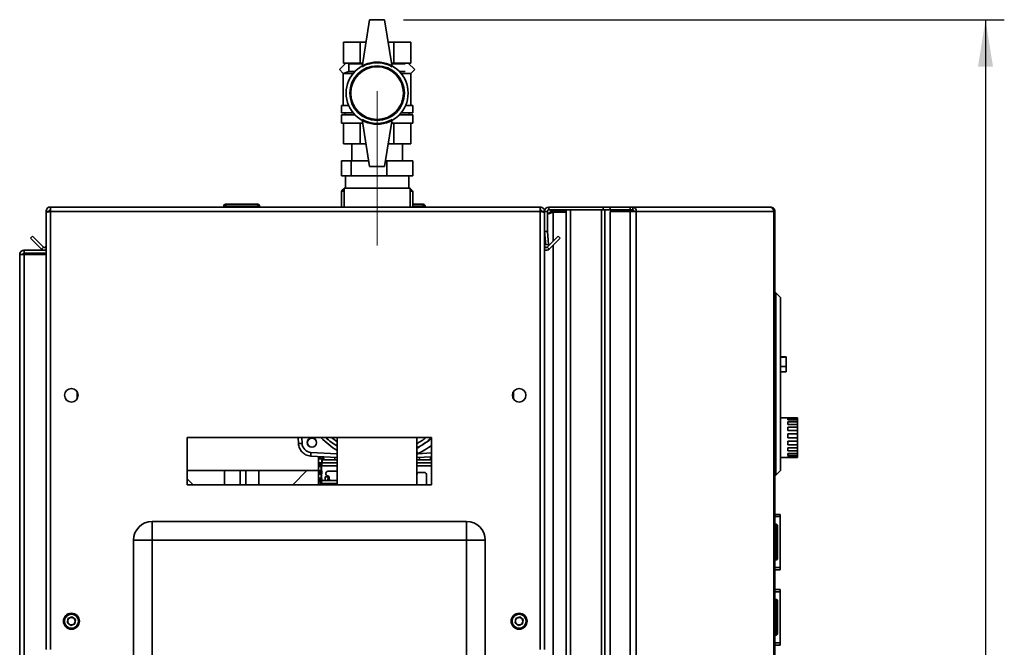
# Paper-space layout 'Blatt1' of a CAD drawing. Units: millimetres. Extents: x 0 to 4200, y 0 to 2970.
# Drawn here: x 2020 to 2543, y 2135 to 2468 of the extents above; entities that cross this region are included whole.
import ezdxf

# ---------------------------------------------------------------- set-up
doc = ezdxf.new("R2010")
doc.units = ezdxf.units.MM
doc.linetypes.add('CENTERX2', pattern=[20.32, 12.7, -2.54, 2.54, -2.54])
doc.layers.add('1', color=7, linetype='Continuous')
doc.styles.add('SLDTEXTSTYLE1', font='TXT', dxfattribs={"width": 0.605})
doc.dimstyles.new('SLDDIMSTYLE1', dxfattribs={"dimtxt": 35, "dimasz": 25, "dimexe": 0, "dimexo": 0.0625, "dimgap": 8.75, "dimtad": 1, "dimdec": 0, "dimrnd": 1e-09, "dimzin": 12, "dimdsep": 46, "dimtxsty": 'SLDTEXTSTYLE1', "dimsah": 1, "dimcen": 0.09, "dimadec": 0, "dimazin": 3, "dimtfac": 1, "dimtdec": 0, "dimtofl": 0, "dimtmove": 0, "dimatfit": 3, "dimfxl": 1, "dimfrac": 2, "dimtolj": 1, "dimtzin": 12, "dimarcsym": 0})

# ---------------------------------------------------------------- blocks, each defined once
blk = doc.blocks.new('_D_1')
at = {"layer": '1', "ltscale": 10}
for p, q in [((2223.96, 2468.26), (2543.37, 2468.26)), ((2533.37, 2468.26), (2533.37, 1553.76)), ((2233.18, 1553.76), (2543.37, 1553.76))]:
    blk.add_line(p, q, dxfattribs=at)
for points in [[(2533.37, 2468.26), (2529.37, 2443.26), (2537.37, 2443.26)], [(2533.37, 1553.76), (2537.37, 1578.76), (2529.37, 1578.76)]]:
    blk.add_solid(points, dxfattribs=at)
at = {"layer": '1', "ltscale": 10, "insert": (2488.25, 1970.91), "char_height": 35, "attachment_point": 1, "rotation": 90, "style": 'SLDTEXTSTYLE1'}
blk.add_mtext('915', dxfattribs=at)

psp = doc.layouts.new('Blatt1')

# ---------------------------------------------------------------- linework, layer by layer
at = {"color": 7, "linetype": 'Continuous', "lineweight": 35, "ltscale": 10}
for p, q in [((2205.96, 2468.26), (2201.96, 2443.26)), ((2213.96, 2468.26), (2205.96, 2468.26)), ((2213.96, 2468.26), (2217.96, 2443.26)), ((2192.06, 2456.26), (2192.06, 2445.26)), ((2192.06, 2456.26), (2201.01, 2456.26)), ((2201.01, 2445.26), (2201.01, 2456.26)), ((2201.01, 2456.26), (2204.04, 2456.26)), ((2215.88, 2456.26), (2218.91, 2456.26)), ((2218.91, 2456.26), (2218.91, 2445.26)), ((2218.91, 2456.26), (2227.86, 2456.26)), ((2227.86, 2456.26), (2227.86, 2445.26)), ((2189.93, 2441.8), (2193.39, 2445.26)), ((2192.06, 2445.26), (2194.55, 2445.26)), ((2193.96, 2445.26), (2194.96, 2444.76)), ((2194.55, 2445.26), (2198.52, 2445.26)), ((2194.96, 2444.76), (2194.96, 2440.76)), ((2202.2, 2444.76), (2194.96, 2444.76)), ((2198.52, 2445.26), (2201.01, 2445.26)), ((2201.01, 2445.26), (2202.28, 2445.26)), ((2217.64, 2445.26), (2218.91, 2445.26)), ((2224.89, 2444.76), (2217.72, 2444.76)), ((2218.91, 2445.26), (2221.4, 2445.26)), ((2221.4, 2445.26), (2225.37, 2445.26)), ((2225.37, 2445.26), (2227.86, 2445.26)), ((2230, 2441.8), (2226.53, 2445.26)), ((2191.96, 2439.76), (2189.93, 2441.8)), ((2194.96, 2440.76), (2191.96, 2439.76)), ((2191.96, 2439.76), (2191.96, 2422.76)), ((2197.23, 2439.76), (2191.96, 2439.76)), ((2198.13, 2440.76), (2194.96, 2440.76)), ((2224.89, 2440.76), (2221.79, 2440.76)), ((2227.9, 2439.76), (2222.69, 2439.76)), ((2227.9, 2439.7), (2230, 2441.8)), ((2227.96, 2422.76), (2227.96, 2439.76)), ((2190.96, 2422.76), (2190.96, 2418.76)), ((2190.96, 2422.76), (2194.8, 2422.76)), ((2190.96, 2418.76), (2197.23, 2418.76)), ((2192.96, 2418.76), (2192.96, 2417.76)), ((2222.69, 2418.76), (2228.96, 2418.76)), ((2225.13, 2422.76), (2228.96, 2422.76)), ((2226.96, 2417.76), (2226.96, 2418.76)), ((2228.96, 2418.76), (2228.96, 2422.76)), ((2190.96, 2417.76), (2190.96, 2413.26)), ((2190.96, 2417.76), (2198.13, 2417.76)), ((2190.96, 2413.26), (2202.28, 2413.26)), ((2192.06, 2413.26), (2192.06, 2402.26)), ((2201.01, 2402.26), (2201.01, 2413.26)), ((2201.96, 2415.26), (2205.96, 2390.26)), ((2217.96, 2415.26), (2213.96, 2390.26)), ((2217.64, 2413.26), (2228.96, 2413.26)), ((2218.91, 2413.26), (2218.91, 2402.26)), ((2221.79, 2417.76), (2228.96, 2417.76)), ((2227.86, 2413.26), (2227.86, 2402.26)), ((2228.96, 2413.26), (2228.96, 2417.76)), ((2192.06, 2402.26), (2201.01, 2402.26)), ((2196.51, 2402.26), (2196.51, 2393.26)), ((2201.01, 2402.26), (2204.04, 2402.26)), ((2215.88, 2402.26), (2218.91, 2402.26)), ((2218.91, 2402.26), (2227.86, 2402.26)), ((2223.41, 2393.26), (2223.41, 2402.26)), ((2190.96, 2385.26), (2190.96, 2393.26)), ((2190.96, 2393.26), (2196.19, 2393.26)), ((2196.19, 2385.26), (2196.19, 2393.26)), ((2196.19, 2393.26), (2205.48, 2393.26)), ((2214.44, 2393.26), (2215.2, 2393.26)), ((2215.2, 2385.26), (2215.2, 2393.26)), ((2215.2, 2393.26), (2228.96, 2393.26)), ((2228.96, 2385.26), (2228.96, 2393.26)), ((2213.96, 2390.26), (2205.96, 2390.26)), ((2196.19, 2385.26), (2190.96, 2385.26)), ((2193.11, 2385.26), (2193.11, 2378.76)), ((2215.2, 2385.26), (2196.19, 2385.26)), ((2228.96, 2385.26), (2215.2, 2385.26)), ((2226.81, 2378.76), (2226.81, 2385.26)), ((2191.96, 2378.26), (2190.96, 2377.26)), ((2190.96, 2377.26), (2190.96, 2368.76)), ((2192.41, 2377.26), (2190.96, 2377.26)), ((2191.96, 2378.26), (2192.41, 2378.26)), ((2192.41, 2378.76), (2192.41, 2368.76)), ((2227.51, 2378.76), (2192.41, 2378.76)), ((2227.51, 2368.76), (2227.51, 2378.76)), ((2227.51, 2378.26), (2227.96, 2378.26)), ((2228.96, 2377.26), (2227.51, 2377.26)), ((2228.96, 2377.26), (2227.96, 2378.26)), ((2228.96, 2368.76), (2228.96, 2377.26)), ((2033.96, 2366.46), (2035.46, 2366.46)), ((2033.96, 2366.46), (2033.96, 2365.75)), ((2035.46, 2366.46), (2035.46, 2366.3)), ((2036.26, 2368.76), (2036.26, 2366.46)), ((2036.26, 2368.76), (2296.66, 2368.76)), ((2036.26, 2366.46), (2036.26, 2133.76)), ((2036.26, 2366.46), (2296.66, 2366.46)), ((2128.41, 2369.26), (2128.41, 2368.76)), ((2128.51, 2369.26), (2128.51, 2368.76)), ((2129.51, 2369.26), (2128.51, 2369.26)), ((2129.41, 2370.26), (2129.51, 2370.26)), ((2129.51, 2370.26), (2146.51, 2370.26)), ((2129.51, 2369.26), (2129.51, 2370.26)), ((2129.51, 2369.26), (2129.51, 2368.76)), ((2146.51, 2369.26), (2129.51, 2369.26)), ((2146.51, 2370.26), (2146.51, 2369.26)), ((2146.51, 2369.26), (2146.51, 2368.76)), ((2147.51, 2369.26), (2146.51, 2369.26)), ((2147.51, 2369.26), (2147.51, 2368.76)), ((2228.96, 2370.26), (2234.51, 2370.26)), ((2234.51, 2370.26), (2234.51, 2369.26)), ((2234.51, 2369.26), (2234.51, 2368.76)), ((2235.51, 2369.26), (2234.51, 2369.26)), ((2235.51, 2369.26), (2235.51, 2368.76)), ((2296.66, 2366.46), (2296.66, 2368.76)), ((2296.66, 2133.76), (2296.66, 2366.46)), ((2298.96, 2366.46), (2297.46, 2366.46)), ((2297.46, 2366.3), (2297.46, 2366.46)), ((2298.96, 2355.76), (2298.96, 2366.46)), ((2300.46, 2366.46), (2298.96, 2366.46)), ((2300.46, 2355.76), (2300.46, 2366.46)), ((2301.26, 2367.26), (2301.26, 2368.76)), ((2301.26, 2368.76), (2330.2, 2368.76)), ((2301.26, 2367.26), (2330.2, 2367.26)), ((2303.46, 2366.76), (2303.46, 2367.26)), ((2310.46, 2366.76), (2303.46, 2366.76)), ((2310.46, 2366.05), (2303.46, 2366.05)), ((2310.46, 1570.26), (2310.46, 2367.26)), ((2312.76, 1570.26), (2312.76, 2367.26)), ((2312.76, 2367.26), (2329.17, 2367.26)), ((2329.17, 1570.26), (2329.17, 2367.26)), ((2330.2, 2367.26), (2330.2, 2368.76)), ((2330.2, 2368.76), (2333.9, 2368.76)), ((2330.2, 2367.26), (2330.67, 2367.26)), ((2330.67, 2367.26), (2330.93, 2367.26)), ((2330.93, 1570.26), (2330.93, 2367.26)), ((2330.93, 2367.26), (2333.9, 2367.26)), ((2333.9, 2368.76), (2333.9, 2367.26)), ((2333.9, 2368.76), (2344.4, 2368.76)), ((2333.9, 2367.26), (2344.4, 2367.26)), ((2333.9, 2366.46), (2333.9, 1573.06)), ((2344.4, 2366.46), (2333.9, 2366.46)), ((2344.4, 2367.26), (2344.4, 2368.76)), ((2344.4, 2368.76), (2345.88, 2368.76)), ((2344.4, 2367.26), (2345.88, 2367.26)), ((2344.4, 2366.46), (2344.4, 1573.06)), ((2344.4, 2366.46), (2347.64, 2366.46)), ((2345.88, 2368.76), (2345.88, 2367.26)), ((2345.88, 2368.76), (2418.73, 2368.76)), ((2347.64, 2366.46), (2347.64, 1573.06)), ((2420.83, 2366.46), (2347.64, 2366.46)), ((2419.07, 2368.76), (2418.73, 2368.76)), ((2420.83, 1573.06), (2420.83, 2366.46)), ((2421.37, 2366.46), (2420.83, 2366.46)), ((2421.37, 2366.46), (2421.37, 1573.06)), ((2033.96, 2365.75), (2033.96, 2133.76)), ((2298.96, 2355.76), (2300.46, 2355.76)), ((2298.96, 2133.76), (2298.96, 2355.76)), ((2300.47, 2355.69), (2298.97, 2355.56)), ((2298.97, 2355.56), (2299.57, 2348.69)), ((2300.47, 2355.69), (2301.07, 2348.82)), ((2025.74, 2352.23), (2026.8, 2353.29)), ((2031.54, 2346.44), (2025.74, 2352.23)), ((2032.6, 2347.5), (2026.8, 2353.29)), ((2306.13, 2353.29), (2300.33, 2347.5)), ((2307.19, 2352.23), (2301.39, 2346.44)), ((2307.19, 2352.23), (2306.13, 2353.29)), ((2022.26, 2344.26), (2022.26, 2345.76)), ((2022.26, 2345.76), (2033.96, 2345.76)), ((2032.6, 2347.5), (2031.54, 2346.44)), ((2299.57, 2348.69), (2301.07, 2348.82)), ((2300.33, 2347.5), (2301.39, 2346.44)), ((2019.96, 2343.46), (2022.26, 2343.46)), ((2019.96, 1612.26), (2019.96, 2343.46)), ((2022.26, 2344.26), (2033.96, 2344.26)), ((2022.26, 1612.26), (2022.26, 2343.46)), ((2033.96, 2343.46), (2022.26, 2343.46)), ((2421.87, 2323.26), (2421.37, 2323.26)), ((2421.87, 2226.26), (2421.87, 2323.26)), ((2424.37, 2320.76), (2421.87, 2323.26)), ((2424.37, 2320.76), (2424.37, 2228.76)), ((2427.37, 2289.26), (2424.37, 2289.26)), ((2427.37, 2289.06), (2424.37, 2289.06)), ((2427.37, 2289.26), (2427.37, 2289.06)), ((2427.37, 2289.06), (2427.37, 2284.06)), ((2427.37, 2284.06), (2424.37, 2284.06)), ((2427.37, 2284.06), (2427.37, 2281.26)), ((2424.37, 2281.26), (2427.37, 2281.26)), ((2050.46, 2270.75), (2050.46, 2266.77)), ((2282.46, 2266.77), (2282.46, 2270.75)), ((2428.37, 2256.76), (2424.37, 2256.76)), ((2428.37, 2256.76), (2428.37, 2256.71)), ((2428.37, 2256.71), (2433.37, 2256.71)), ((2428.37, 2256.37), (2433.37, 2256.37)), ((2428.37, 2256.37), (2428.37, 2255.65)), ((2433.37, 2256.71), (2433.37, 2256.37)), ((2433.37, 2255.65), (2433.37, 2256.37)), ((2428.37, 2255.65), (2433.37, 2255.65)), ((2428.37, 2254.66), (2433.37, 2254.66)), ((2428.37, 2254.66), (2428.37, 2253.31)), ((2428.37, 2253.31), (2433.37, 2253.31)), ((2428.37, 2251.81), (2433.37, 2251.81)), ((2428.37, 2251.81), (2428.37, 2250.03)), ((2433.37, 2255.65), (2433.37, 2254.66)), ((2433.37, 2253.31), (2433.37, 2254.66)), ((2433.37, 2253.31), (2433.37, 2251.81)), ((2433.37, 2250.03), (2433.37, 2251.81)), ((2238.96, 2246.26), (2108.96, 2246.26)), ((2108.96, 2246.26), (2108.96, 2221.26)), ((2168.15, 2243.07), (2167.98, 2246.26)), ((2188.76, 2246.26), (2188.76, 2221.26)), ((2231.16, 2221.26), (2231.16, 2246.26)), ((2238.96, 2221.26), (2238.96, 2246.26)), ((2428.37, 2250.03), (2433.37, 2250.03)), ((2428.37, 2248.22), (2433.37, 2248.22)), ((2428.37, 2248.22), (2428.37, 2246.23)), ((2428.37, 2246.23), (2433.37, 2246.23)), ((2433.37, 2250.03), (2433.37, 2248.22)), ((2433.37, 2246.23), (2433.37, 2248.22)), ((2433.37, 2246.23), (2433.37, 2244.36)), ((2428.37, 2244.36), (2433.37, 2244.36)), ((2428.37, 2244.36), (2428.37, 2242.44)), ((2428.37, 2242.44), (2433.37, 2242.44)), ((2428.37, 2240.76), (2433.37, 2240.76)), ((2428.37, 2240.76), (2428.37, 2239.17)), ((2433.37, 2242.44), (2433.37, 2244.36)), ((2433.37, 2242.44), (2433.37, 2240.76)), ((2433.37, 2239.17), (2433.37, 2240.76)), ((2188.76, 2235.71), (2174.77, 2236.45)), ((2178.76, 2236.24), (2178.76, 2221.26)), ((2178.79, 2236.24), (2178.79, 2221.26)), ((2179.36, 2235.97), (2179.36, 2236.21)), ((2179.36, 2235.85), (2179.36, 2235.97)), ((2179.36, 2235.97), (2179.63, 2235.97)), ((2179.36, 2235.85), (2179.63, 2235.85)), ((2180.6, 2234.77), (2179.4, 2234.97)), ((2179.63, 2235.97), (2179.63, 2235.85)), ((2179.65, 2235.4), (2180.86, 2235.2)), ((2180.8, 2234.97), (2180.8, 2234.38)), ((2180.86, 2235.2), (2180.86, 2236.13)), ((2181.51, 2236.09), (2181.51, 2235.38)), ((2181.51, 2235.38), (2181.52, 2235.39)), ((2181.52, 2236.09), (2181.52, 2235.39)), ((2187.51, 2235.39), (2187.51, 2235.78)), ((2187.51, 2235.38), (2187.51, 2235.78)), ((2187.51, 2235.39), (2187.51, 2235.38)), ((2238.96, 2236.12), (2231.16, 2235.71)), ((2232.41, 2235.78), (2232.41, 2235.38)), ((2232.41, 2235.38), (2232.42, 2235.39)), ((2232.42, 2235.78), (2232.42, 2235.39)), ((2238.41, 2235.39), (2238.41, 2236.09)), ((2238.41, 2235.38), (2238.41, 2236.09)), ((2238.41, 2235.39), (2238.41, 2235.38)), ((2424.37, 2235.76), (2433.37, 2235.76)), ((2428.37, 2239.17), (2433.37, 2239.17)), ((2428.37, 2237.9), (2433.37, 2237.9)), ((2428.37, 2237.9), (2428.37, 2236.85)), ((2428.37, 2236.85), (2433.37, 2236.85)), ((2428.37, 2236.17), (2433.37, 2236.17)), ((2428.37, 2236.17), (2428.37, 2235.8)), ((2428.37, 2235.8), (2433.37, 2235.8)), ((2433.37, 2239.17), (2433.37, 2237.9)), ((2433.37, 2236.85), (2433.37, 2237.9)), ((2433.37, 2236.85), (2433.37, 2236.17)), ((2433.37, 2235.8), (2433.37, 2236.17)), ((2433.37, 2235.8), (2433.37, 2235.76)), ((2179.36, 2231.8), (2179.36, 2231.92)), ((2179.36, 2231.92), (2179.63, 2231.92)), ((2179.36, 2231.8), (2179.63, 2231.8)), ((2179.4, 2232.8), (2180.33, 2232.96)), ((2180.26, 2230.78), (2179.4, 2230.92)), ((2179.63, 2231.92), (2179.63, 2231.8)), ((2180.55, 2232.52), (2179.65, 2232.37)), ((2179.65, 2231.35), (2180.52, 2231.21)), ((2180.26, 2228.89), (2180.26, 2230.78)), ((2180.36, 2232.95), (2180.33, 2232.96)), ((2180.35, 2233.02), (2180.54, 2233.08)), ((2180.58, 2232.96), (2180.36, 2232.95)), ((2180.46, 2230.98), (2180.46, 2228.7)), ((2180.49, 2232.83), (2180.64, 2232.91)), ((2180.52, 2232.74), (2180.49, 2232.83)), ((2180.55, 2232.82), (2180.52, 2232.74)), ((2180.52, 2231.32), (2180.52, 2231.21)), ((2180.74, 2232.88), (2180.55, 2232.82)), ((2180.6, 2234.38), (2180.6, 2234.77)), ((2180.8, 2234.38), (2180.6, 2234.38)), ((2180.8, 2234.38), (2182.51, 2234.38)), ((2182.52, 2234.39), (2182.51, 2234.38)), ((2182.51, 2234.38), (2186.51, 2234.38)), ((2182.52, 2234.39), (2186.51, 2234.39)), ((2186.51, 2234.38), (2186.51, 2234.39)), ((2233.42, 2234.39), (2233.41, 2234.38)), ((2233.41, 2234.38), (2237.41, 2234.38)), ((2233.42, 2234.39), (2237.41, 2234.39)), ((2237.41, 2234.38), (2237.41, 2234.39)), ((2108.96, 2228.76), (2178.76, 2228.76)), ((2128.81, 2228.76), (2128.81, 2221.26)), ((2137.16, 2228.76), (2137.16, 2221.26)), ((2140.16, 2221.26), (2140.16, 2228.76)), ((2147.12, 2221.26), (2147.12, 2228.76)), ((2172.66, 2228.76), (2165.16, 2221.26)), ((2179.36, 2227.75), (2179.36, 2227.87)), ((2179.36, 2227.87), (2179.63, 2227.87)), ((2179.36, 2227.75), (2179.63, 2227.75)), ((2179.4, 2228.75), (2180.26, 2228.89)), ((2180.26, 2226.73), (2179.4, 2226.87)), ((2179.4, 2224.7), (2180.26, 2224.84)), ((2179.63, 2227.87), (2179.63, 2227.75)), ((2180.52, 2228.46), (2179.65, 2228.32)), ((2179.65, 2227.3), (2180.52, 2227.16)), ((2180.26, 2224.84), (2180.26, 2226.73)), ((2180.46, 2226.93), (2180.46, 2224.65)), ((2180.52, 2228.46), (2180.52, 2227.16)), ((2182.27, 2223.5), (2182.27, 2225.51)), ((2182.27, 2225.51), (2183.9, 2225.46)), ((2182.78, 2227.4), (2182.77, 2227.41)), ((2182.77, 2227.41), (2182.77, 2226.91)), ((2182.77, 2226.91), (2182.78, 2226.92)), ((2182.78, 2227.4), (2182.78, 2226.92)), ((2183.77, 2228.41), (2183.78, 2228.4)), ((2188.76, 2228.41), (2183.77, 2228.41)), ((2183.78, 2225.92), (2183.77, 2225.91)), ((2183.77, 2225.91), (2183.78, 2225.92)), ((2183.77, 2225.91), (2183.77, 2225.91)), ((2188.76, 2228.4), (2183.78, 2228.4)), ((2183.78, 2225.92), (2183.78, 2225.92)), ((2183.9, 2225.46), (2183.84, 2223.46)), ((2184.53, 2225.17), (2184.52, 2225.16)), ((2184.52, 2225.16), (2184.52, 2224.41)), ((2184.53, 2225.17), (2184.53, 2224.42)), ((2232.15, 2227.75), (2232.16, 2227.74)), ((2235.15, 2227.75), (2232.15, 2227.75)), ((2235.14, 2227.74), (2232.16, 2227.74)), ((2235.14, 2227.74), (2235.15, 2227.75)), ((2236.15, 2226.75), (2236.14, 2226.74)), ((2236.14, 2221.26), (2236.14, 2226.74)), ((2236.15, 2221.26), (2236.15, 2226.75)), ((2421.87, 2226.26), (2421.37, 2226.26)), ((2424.37, 2228.76), (2421.87, 2226.26)), ((2112.16, 2221.26), (2108.96, 2224.46)), ((2108.96, 2221.26), (2238.96, 2221.26)), ((2179.36, 2223.7), (2179.36, 2223.82)), ((2179.36, 2223.82), (2179.63, 2223.82)), ((2179.36, 2223.7), (2179.63, 2223.7)), ((2180.25, 2222.68), (2179.4, 2222.82)), ((2179.63, 2223.82), (2179.63, 2223.7)), ((2180.52, 2224.41), (2179.65, 2224.27)), ((2179.65, 2223.25), (2180.52, 2223.11)), ((2179.72, 2221.26), (2179.72, 2221.27)), ((2179.92, 2221.27), (2179.72, 2221.27)), ((2179.76, 2221.97), (2180.19, 2222.11)), ((2180.39, 2221.91), (2179.96, 2221.77)), ((2180.52, 2224.41), (2180.52, 2223.41)), ((2183.84, 2223.46), (2182.27, 2223.5)), ((2184.52, 2224.41), (2184.53, 2224.42)), ((2185.53, 2223.42), (2185.52, 2223.41)), ((2185.52, 2223.41), (2188.76, 2223.41)), ((2185.53, 2223.42), (2188.76, 2223.42)), ((2421.37, 2205.51), (2424.17, 2205.51)), ((2421.37, 2204.33), (2424.17, 2204.33)), ((2424.17, 2205.51), (2424.17, 2204.33)), ((2424.17, 2204.33), (2424.17, 2177.19)), ((2090.46, 2191.76), (2090.46, 2201.76)), ((2090.46, 2201.76), (2257.46, 2201.76)), ((2257.46, 2191.76), (2257.46, 2201.76)), ((2421.87, 2200.31), (2421.37, 2200.31)), ((2421.87, 2199.31), (2421.37, 2199.31)), ((2421.87, 2199.31), (2421.87, 2200.31)), ((2422.87, 2199.31), (2421.87, 2199.31)), ((2421.87, 2182.31), (2421.87, 2199.31)), ((2422.87, 2199.31), (2422.87, 2182.31)), ((2424.18, 2198.01), (2424.17, 2198.01)), ((2424.18, 2198.01), (2424.18, 2192.59)), ((2080.46, 1612.76), (2080.46, 2191.76)), ((2090.46, 2191.76), (2080.46, 2191.76)), ((2257.46, 2191.76), (2090.46, 2191.76)), ((2090.46, 2191.76), (2090.46, 1612.76)), ((2257.46, 1612.76), (2257.46, 2191.76)), ((2257.46, 2191.76), (2267.46, 2191.76)), ((2267.46, 2191.76), (2267.46, 1612.76)), ((2424.18, 2183.51), (2424.17, 2183.51)), ((2424.18, 2185.92), (2424.18, 2183.51)), ((2421.87, 2182.31), (2421.37, 2182.31)), ((2421.87, 2181.31), (2421.37, 2181.31)), ((2421.87, 2182.31), (2422.87, 2182.31)), ((2421.87, 2181.31), (2421.87, 2182.31)), ((2421.37, 2177.19), (2424.17, 2177.19)), ((2421.37, 2176.01), (2424.17, 2176.01)), ((2424.17, 2177.19), (2424.17, 2176.01)), ((2421.37, 2165.51), (2424.17, 2165.51)), ((2421.37, 2164.33), (2424.17, 2164.33)), ((2424.17, 2165.51), (2424.17, 2164.33)), ((2424.17, 2164.33), (2424.17, 2137.19)), ((2421.87, 2160.31), (2421.37, 2160.31)), ((2421.87, 2159.31), (2421.37, 2159.31)), ((2421.87, 2159.31), (2421.87, 2160.31)), ((2422.87, 2159.31), (2421.87, 2159.31)), ((2421.87, 2142.31), (2421.87, 2159.31)), ((2422.87, 2159.31), (2422.87, 2142.31)), ((2424.18, 2158.01), (2424.17, 2158.01)), ((2424.18, 2158.01), (2424.18, 2152.59)), ((2045.32, 2147.88), (2045.62, 2150.18)), ((2045.32, 2147.88), (2047.16, 2146.46)), ((2047.77, 2151.06), (2045.62, 2150.18)), ((2047.16, 2146.46), (2049.3, 2147.35)), ((2047.77, 2151.06), (2049.61, 2149.65)), ((2049.61, 2149.65), (2049.3, 2147.35)), ((2283.32, 2147.88), (2283.62, 2150.18)), ((2283.32, 2147.88), (2285.16, 2146.46)), ((2285.77, 2151.06), (2283.62, 2150.18)), ((2285.16, 2146.46), (2287.3, 2147.35)), ((2285.77, 2151.06), (2287.61, 2149.65)), ((2287.61, 2149.65), (2287.3, 2147.35)), ((2421.87, 2142.31), (2421.37, 2142.31)), ((2421.87, 2141.31), (2421.37, 2141.31)), ((2421.87, 2142.31), (2422.87, 2142.31)), ((2421.87, 2141.31), (2421.87, 2142.31)), ((2424.18, 2143.51), (2424.17, 2143.51)), ((2424.18, 2145.92), (2424.18, 2143.51)), ((2421.37, 2137.19), (2424.17, 2137.19)), ((2421.37, 2136.01), (2424.17, 2136.01)), ((2424.17, 2137.19), (2424.17, 2136.01))]:
    psp.add_line(p, q, dxfattribs=at)
at = {"color": 1, "linetype": 'Continuous', "lineweight": 35, "ltscale": 10}
for p, q in [((2128.51, 2369.26), (2128.41, 2369.26)), ((2129.41, 2370.26), (2129.41, 2370.26)), ((2234.51, 2369.26), (2228.96, 2369.26)), ((2303.46, 2366.05), (2303.46, 2350.63)), ((2303.46, 2348.51), (2303.46, 1589.01)), ((2169.88, 2246.26), (2170.04, 2243.18)), ((2174.77, 2238.44), (2188.76, 2237.71)), ((2231.61, 2237.73), (2231.16, 2237.64)), ((2231.61, 2237.73), (2238.96, 2238.12)), ((2188.76, 2231.32), (2180.52, 2231.32)), ((2180.63, 2232.82), (2188.76, 2232.82)), ((2188.76, 2232.88), (2180.74, 2232.88)), ((2186.51, 2234.38), (2188.76, 2234.38)), ((2231.16, 2234.38), (2233.41, 2234.38)), ((2238.96, 2232.88), (2231.16, 2232.88)), ((2231.16, 2232.82), (2238.96, 2232.82)), ((2238.96, 2231.32), (2231.16, 2231.32)), ((2237.41, 2234.38), (2238.96, 2234.38)), ((2188.76, 2221.27), (2179.92, 2221.27)), ((2179.92, 2221.27), (2179.92, 2221.26)), ((2179.96, 2221.77), (2188.76, 2221.77)), ((2188.76, 2221.91), (2180.39, 2221.91)), ((2180.52, 2223.41), (2188.76, 2223.41))]:
    psp.add_line(p, q, dxfattribs=at)
at = {"color": 1, "linetype": 'Continuous', "lineweight": 35, "ltscale": 10, "flags": 128}
for points in [[(2188.76, 2244.11), (2188.54, 2244.26), (2185.73, 2246.26)], [(2232.42, 2241.38), (2231.55, 2240.86), (2231.16, 2240.64)], [(2236.09, 2243.88), (2234.87, 2242.98), (2234.01, 2242.39)], [(2231.16, 2238.68), (2231.36, 2238.25), (2231.61, 2237.73)]]:
    psp.add_lwpolyline(points, dxfattribs=at)
at = {"color": 7, "linetype": 'Continuous', "lineweight": 35, "ltscale": 100}
for centre, radius in [((2209.96, 2429.26), 16.5), ((2209.96, 2429.26), 14.5), ((2209.96, 2429.26), 14), ((2047.46, 2268.76), 3.6), ((2285.46, 2268.76), 3.6), ((2175.31, 2243.61), 2.5), ((2175.31, 2243.61), 2.45), ((2047.46, 2148.76), 4.25), ((2047.46, 2148.76), 3.75), ((2285.46, 2148.76), 4.25), ((2285.46, 2148.76), 3.75)]:
    psp.add_circle(centre, radius, dxfattribs=at)
for centre, radius, start, end in [((2209.96, 2429.41), 16, 60, 120), ((2209.96, 2429.12), 16, 240, 300), ((2129.41, 2369.26), 1, 90, 180), ((2129.51, 2369.26), 1, 90, 180), ((2146.51, 2369.26), 1, 0, 90), ((2234.51, 2369.26), 1, 0, 90), ((2301.26, 2366.46), 2.3, 90, 180), ((2301.26, 2366.46), 0.8, 90, 180), ((2345.57, 2366.7), 2.09, 353.4591, 81.4483), ((2345.77, 2366.54), 0.725, 353.4591, 81.4483), ((2301.26, 2355.76), 2.3, 180, 185), ((2301.26, 2355.76), 0.8, 180, 185), ((2033.16, 2348.06), 2.3, 225, 290.3544), ((2033.16, 2348.06), 0.8, 225, 0), ((2299.76, 2348.06), 0.8, 180, 315), ((2299.76, 2348.06), 2.3, 249.6456, 315), ((2209.96, 2277.26), 41.35, 228.566, 239.1554), ((2209.46, 2280.46), 45.25, 298.6573, 310.6888), ((2178.46, 2073.83), 169.56, 92.8453, 93.4858), ((2175.03, 2243.44), 5, 183, 267), ((2184.34, 2237.44), 9.62, 174.0433, 185.9567), ((2179.15, 2235.4), 0.5, 300.4136, 359.9835), ((2179.15, 2232.37), 0.5, 0.0165, 59.5864), ((2179.15, 2231.35), 0.5, 300.4136, 359.9835), ((2180.55, 2233.02), 0.2, 180.0533, 200.9547), ((2180.55, 2233.02), 0.2, 254.1376, 269.9463), ((2180.74, 2233.08), 0.2, 180.0534, 217.2816), ((2180.74, 2233.08), 0.2, 241.237, 269.9429), ((2179.15, 2228.32), 0.5, 0.0165, 59.5864), ((2179.15, 2227.3), 0.5, 300.4136, 359.9835), ((2179.15, 2224.27), 0.5, 0.0165, 59.5864), ((2179.15, 2223.25), 0.5, 300.4136, 359.9835), ((2179.96, 2221.97), 0.2, 180.0247, 269.9051), ((2180.39, 2222.11), 0.2, 180.0247, 269.9051), ((2090.46, 2191.76), 10, 90, 180), ((2257.46, 2191.76), 10, 0, 90), ((2421.87, 2199.31), 1, 0, 90), ((2421.87, 2182.31), 1, 270, 0), ((2421.87, 2159.31), 1, 0, 90), ((2047.46, 2148.76), 2.01, 172.4483, 232.4483), ((2047.46, 2148.76), 2.01, 112.4483, 172.4483), ((2047.46, 2148.76), 2.01, 232.4483, 292.4483), ((2047.46, 2148.76), 2.01, 52.4483, 112.4483), ((2047.46, 2148.76), 2.01, 292.4483, 352.4483), ((2047.46, 2148.76), 2.01, 352.4483, 52.4483), ((2285.46, 2148.76), 2.01, 172.4483, 232.4483), ((2285.46, 2148.76), 2.01, 112.4483, 172.4483), ((2285.46, 2148.76), 2.01, 232.4483, 292.4483), ((2285.46, 2148.76), 2.01, 52.4483, 112.4483), ((2285.46, 2148.76), 2.01, 292.4483, 352.4483), ((2285.46, 2148.76), 2.01, 352.4483, 52.4483), ((2421.87, 2142.31), 1, 270, 0)]:
    psp.add_arc(centre, radius, start, end, dxfattribs=at)
at = {"color": 1, "linetype": 'Continuous', "lineweight": 35, "ltscale": 100}
for centre, radius, start, end in [((2211.45, 2276.82), 43.78, 224.2763, 238.7914), ((2209.46, 2280.46), 43.25, 300.1157, 307.7422), ((2211.25, 2279.59), 46.54, 295.9431, 306.5448)]:
    psp.add_arc(centre, radius, start, end, dxfattribs=at)
psp.add_ellipse((2179.65, 2235.97), major_axis=(0, 0.45), ratio=0.05241, start_param=1.055695, end_param=1.570796, dxfattribs=at)
at = {"color": 7, "linetype": 'Continuous', "lineweight": 35, "ltscale": 100}
for centre, major_axis, ratio, start_param, end_param in [((2179.65, 2235.85), (0, 0.45), 0.05241, 1.570796, 3.132866), ((2180.36, 2235.2), (-0.494, 0.082), 0.998592, 2.821125, 3.306363), ((2182.51, 2235.38), (-0.707, -0.707), 0.999695, 5.497939, 7.068431), ((2182.52, 2235.39), (-0.707, -0.707), 0.999695, 5.497939, 7.068431), ((2186.51, 2235.39), (0.707, -0.707), 0.999695, 5.497939, 7.068431), ((2186.51, 2235.38), (0.707, -0.707), 0.999695, 5.497939, 7.068431), ((2233.41, 2235.38), (-0.707, -0.707), 0.999695, 5.497939, 7.068431), ((2233.42, 2235.39), (-0.707, -0.707), 0.999695, 5.497939, 7.068431), ((2237.41, 2235.39), (0.707, -0.707), 0.999695, 5.497939, 7.068431), ((2237.41, 2235.38), (0.707, -0.707), 0.999695, 5.497939, 7.068431), ((2179.65, 2231.92), (0, 0.45), 0.05241, 0.008727, 1.570796), ((2179.65, 2231.8), (0, 0.45), 0.05241, 1.570796, 3.132866), ((2180.35, 2231.32), (0, 1.7), 0.052408, 0.017453, 0.282918), ((2180.02, 2231.21), (-0.494, 0.082), 0.998592, 2.821181, 3.306363), ((2180.6, 2231.32), (0, 1.5), 0.05241, 0.646529, 1.570796), ((2180.53, 2234.38), (0, 1.3), 0.052408, 3.159046, 4.712389), ((2179.65, 2227.87), (0, 0.45), 0.05241, 0.008727, 1.570796), ((2179.65, 2227.75), (0, 0.45), 0.05241, 1.570796, 3.132866), ((2180.02, 2228.46), (-0.494, -0.082), 0.998592, 2.976822, 3.462004), ((2180.02, 2227.16), (-0.494, 0.082), 0.998592, 2.821181, 3.306363), ((2180.02, 2224.41), (-0.494, -0.082), 0.998592, 2.976822, 3.462004), ((2183.77, 2227.41), (-0.708, 0.708), 0.998783, 5.498396, 7.067974), ((2183.77, 2226.91), (-0.708, -0.708), 0.998783, 5.498396, 7.067974), ((2183.78, 2227.4), (-0.708, 0.708), 0.998783, 5.498396, 7.067974), ((2183.78, 2226.92), (-0.708, -0.708), 0.998783, 5.498396, 7.067974), ((2183.77, 2225.16), (0.531, 0.531), 0.998783, 5.498396, 7.067974), ((2183.78, 2225.17), (0.531, 0.531), 0.998783, 5.498396, 7.067974), ((2232.15, 2226.75), (-0.708, 0.708), 0.998783, 5.498396, 7.067974), ((2232.16, 2226.74), (-0.708, 0.708), 0.998783, 5.498396, 7.067974), ((2235.14, 2226.74), (0.708, 0.708), 0.998783, 5.498396, 7.067974), ((2235.15, 2226.75), (0.708, 0.708), 0.998783, 5.498396, 7.067974), ((2179.65, 2223.82), (0, 0.45), 0.05241, 0.008727, 1.570796), ((2179.65, 2223.7), (0, 0.45), 0.05241, 1.570796, 3.132866), ((2179.76, 2221.27), (0, 0.7), 0.052408, 0.017028, 1.570796), ((2180.19, 2223.41), (0, 1.3), 0.052408, 3.15862, 4.116283), ((2180.44, 2223.41), (0, 1.5), 0.05241, 4.509748, 4.712389), ((2185.52, 2224.41), (-0.708, -0.708), 0.998783, 5.498396, 7.067974), ((2185.53, 2224.42), (-0.708, -0.708), 0.998783, 5.498396, 7.067974)]:
    psp.add_ellipse(centre, major_axis=major_axis, ratio=ratio, start_param=start_param, end_param=end_param, dxfattribs=at)
at = {"color": 7, "linetype": 'Continuous', "lineweight": 35, "ltscale": 10}
for points, knots in [([(2036.26, 2368.76), (2036.01, 2368.74), (2035.5, 2368.69), (2034.8, 2368.29), (2034.27, 2367.7), (2034, 2367.05), (2033.97, 2366.62), (2033.96, 2366.46)], [0, 0, 0, 0, 0.209052, 0.427821, 0.6465923, 0.8653635, 1, 1, 1, 1]), ([(2033.96, 2365.75), (2033.99, 2365.8), (2034.04, 2365.9), (2034.43, 2366.06), (2035.03, 2366.21), (2035.68, 2366.35), (2036.1, 2366.43), (2036.26, 2366.46)], [0, 0, 0, 0, 0.209052, 0.427821, 0.646592, 0.865364, 1, 1, 1, 1]), ([(2036.26, 2367.26), (2036.14, 2367.25), (2035.92, 2367.22), (2035.66, 2367.01), (2035.49, 2366.75), (2035.47, 2366.55), (2035.46, 2366.46)], [0, 0, 0, 0, 0.284155, 0.530993, 0.777748, 1, 1, 1, 1]), ([(2298.96, 2366.46), (2298.94, 2366.71), (2298.89, 2367.23), (2298.49, 2367.92), (2297.9, 2368.45), (2297.25, 2368.72), (2296.82, 2368.75), (2296.66, 2368.76)], [0, 0, 0, 0, 0.209052, 0.427821, 0.646592, 0.865364, 1, 1, 1, 1]), ([(2297.46, 2366.46), (2297.45, 2366.58), (2297.42, 2366.8), (2297.21, 2367.07), (2296.95, 2367.23), (2296.76, 2367.25), (2296.66, 2367.26)], [0, 0, 0, 0, 0.284155, 0.530993, 0.777748, 1, 1, 1, 1]), ([(2296.66, 2366.46), (2296.72, 2366.45), (2296.91, 2366.41), (2297.16, 2366.36), (2297.41, 2366.31), (2297.65, 2366.26), (2297.88, 2366.21), (2298.09, 2366.16), (2298.24, 2366.12), (2298.38, 2366.08), (2298.51, 2366.04), (2298.62, 2366), (2298.72, 2365.97), (2298.8, 2365.93), (2298.86, 2365.89), (2298.91, 2365.85), (2298.94, 2365.82), (2298.96, 2365.79), (2298.96, 2365.76), (2298.96, 2365.75)], [0, 0, 0, 0, 0.051431, 0.155887, 0.209024, 0.262782, 0.372124, 0.427839, 0.481598, 0.53573, 0.591039, 0.646755, 0.700514, 0.754646, 0.809955, 0.865671, 0.899034, 0.966186, 1, 1, 1, 1]), ([(2300.46, 2364.87), (2300.73, 2365), (2301.41, 2365.32), (2302.51, 2365.72), (2303.25, 2365.98), (2303.46, 2366.05)], [0, 0, 0, 0, 0.329779, 0.812074, 1, 1, 1, 1]), ([(2303.46, 2366.76), (2303.17, 2366.73), (2302.54, 2366.67), (2301.74, 2366.13), (2301.24, 2365.58), (2301.17, 2365.22), (2301.16, 2365.18)], [0, 0, 0, 0, 0.293138, 0.629281, 0.965532, 1, 1, 1, 1]), ([(2022.26, 2345.76), (2021.96, 2345.73), (2021.34, 2345.65), (2020.57, 2345.1), (2020.06, 2344.34), (2019.99, 2343.75), (2019.96, 2343.46)], [0, 0, 0, 0, 0.254718, 0.50961, 0.764503, 1, 1, 1, 1]), ([(2022.26, 2344.26), (2022.17, 2344.25), (2021.98, 2344.23), (2021.73, 2344.08), (2021.55, 2343.86), (2021.47, 2343.64), (2021.46, 2343.5), (2021.46, 2343.46)], [0, 0, 0, 0, 0.22187, 0.45008, 0.673228, 0.902829, 1, 1, 1, 1]), ([(2238.96, 2245.9), (2238.36, 2245.41), (2236.63, 2244), (2234.71, 2242.86), (2233.46, 2242.12)], [0, 0, 0, 0, 0.34757, 1, 1, 1, 1]), ([(2174.77, 2236.45), (2174.26, 2236.51), (2173.29, 2236.62), (2171.69, 2237.26), (2170, 2238.48), (2168.54, 2240.55), (2168.28, 2242.24), (2168.15, 2243.07)], [0, 0, 0, 0, 0.151336, 0.285374, 0.500804, 0.757197, 1, 1, 1, 1]), ([(2179.4, 2234.97), (2179.4, 2234.99), (2179.39, 2235.01), (2179.37, 2235.22), (2179.36, 2235.51), (2179.36, 2235.74), (2179.36, 2235.85)], [0, 0, 0, 0, 0.2503719, 0.499967, 0.7495376, 1, 1, 1, 1]), ([(2180.6, 2234.77), (2180.6, 2234.77), (2180.61, 2234.77), (2180.63, 2234.78), (2180.65, 2234.8), (2180.69, 2234.83), (2180.75, 2234.88), (2180.78, 2234.94), (2180.8, 2234.97)], [0, 0, 0, 0, 0.125446, 0.250039, 0.372892, 0.500767, 0.724295, 1, 1, 1, 1]), ([(2179.36, 2231.92), (2179.36, 2232.04), (2179.36, 2232.26), (2179.37, 2232.55), (2179.39, 2232.76), (2179.4, 2232.79), (2179.4, 2232.8)], [0, 0, 0, 0, 0.250363, 0.499958, 0.749534, 1, 1, 1, 1]), ([(2179.4, 2230.92), (2179.4, 2230.94), (2179.39, 2230.96), (2179.37, 2231.17), (2179.36, 2231.46), (2179.36, 2231.69), (2179.36, 2231.8)], [0, 0, 0, 0, 0.250372, 0.499967, 0.749538, 1, 1, 1, 1]), ([(2180.26, 2230.78), (2180.26, 2230.78), (2180.27, 2230.78), (2180.29, 2230.79), (2180.31, 2230.81), (2180.35, 2230.84), (2180.41, 2230.89), (2180.44, 2230.95), (2180.46, 2230.98)], [0, 0, 0, 0, 0.125664, 0.250486, 0.373426, 0.501411, 0.724668, 1, 1, 1, 1]), ([(2180.52, 2232.74), (2180.53, 2232.73), (2180.54, 2232.7), (2180.55, 2232.63), (2180.55, 2232.57), (2180.55, 2232.52)], [0, 0, 0, 0, 0.313593, 0.499999, 1, 1, 1, 1]), ([(2180.64, 2232.91), (2180.64, 2232.91), (2180.64, 2232.91), (2180.63, 2232.92), (2180.63, 2232.93), (2180.62, 2232.93), (2180.62, 2232.94), (2180.61, 2232.94), (2180.61, 2232.94), (2180.61, 2232.95), (2180.6, 2232.95), (2180.59, 2232.96), (2180.58, 2232.96), (2180.58, 2232.96), (2180.58, 2232.96)], [0, 0, 0, 0, 0.248308, 0.373227, 0.450059, 0.476841, 0.488265, 0.498986, 0.509509, 0.52016, 0.544385, 0.615744, 0.750342, 1, 1, 1, 1]), ([(2180.8, 2234.38), (2180.8, 2234.2), (2180.8, 2233.81), (2180.78, 2233.33), (2180.77, 2233.06), (2180.75, 2232.91), (2180.74, 2232.89), (2180.74, 2232.88)], [0, 0, 0, 0, 0.242893, 0.499041, 0.71107, 0.846025, 1, 1, 1, 1]), ([(2179.36, 2227.87), (2179.36, 2227.99), (2179.36, 2228.21), (2179.37, 2228.5), (2179.39, 2228.71), (2179.4, 2228.74), (2179.4, 2228.75)], [0, 0, 0, 0, 0.2503631, 0.4999584, 0.7495345, 1, 1, 1, 1]), ([(2179.4, 2226.87), (2179.4, 2226.89), (2179.39, 2226.91), (2179.37, 2227.12), (2179.36, 2227.41), (2179.36, 2227.64), (2179.36, 2227.75)], [0, 0, 0, 0, 0.250372, 0.499967, 0.749538, 1, 1, 1, 1]), ([(2179.36, 2223.82), (2179.36, 2223.94), (2179.36, 2224.16), (2179.37, 2224.45), (2179.39, 2224.66), (2179.4, 2224.69), (2179.4, 2224.7)], [0, 0, 0, 0, 0.250363, 0.499958, 0.749534, 1, 1, 1, 1]), ([(2180.46, 2228.7), (2180.44, 2228.73), (2180.41, 2228.78), (2180.35, 2228.84), (2180.31, 2228.87), (2180.29, 2228.88), (2180.27, 2228.89), (2180.26, 2228.89), (2180.26, 2228.89)], [0, 0, 0, 0, 0.275472, 0.498888, 0.626825, 0.749828, 0.874459, 1, 1, 1, 1]), ([(2180.26, 2226.73), (2180.26, 2226.73), (2180.27, 2226.73), (2180.29, 2226.74), (2180.31, 2226.76), (2180.35, 2226.79), (2180.41, 2226.84), (2180.44, 2226.9), (2180.46, 2226.93)], [0, 0, 0, 0, 0.125664, 0.250486, 0.373426, 0.501411, 0.724668, 1, 1, 1, 1]), ([(2180.46, 2224.65), (2180.44, 2224.68), (2180.41, 2224.73), (2180.35, 2224.79), (2180.31, 2224.82), (2180.29, 2224.83), (2180.27, 2224.84), (2180.26, 2224.84), (2180.26, 2224.84)], [0, 0, 0, 0, 0.275472, 0.498888, 0.626825, 0.749828, 0.874459, 1, 1, 1, 1]), ([(2179.4, 2222.82), (2179.4, 2222.84), (2179.39, 2222.86), (2179.37, 2223.07), (2179.36, 2223.36), (2179.36, 2223.59), (2179.36, 2223.7)], [0, 0, 0, 0, 0.250372, 0.499967, 0.749538, 1, 1, 1, 1]), ([(2179.96, 2221.77), (2179.96, 2221.77), (2179.95, 2221.76), (2179.94, 2221.71), (2179.93, 2221.62), (2179.93, 2221.46), (2179.92, 2221.33), (2179.92, 2221.27)], [0, 0, 0, 0, 0.1541072, 0.2891498, 0.5012254, 0.7572768, 1, 1, 1, 1]), ([(2180.25, 2222.68), (2180.25, 2222.68), (2180.26, 2222.68), (2180.28, 2222.69), (2180.33, 2222.72), (2180.4, 2222.79), (2180.44, 2222.85), (2180.46, 2222.88)], [0, 0, 0, 0, 0.123938, 0.250569, 0.500016, 0.73458, 1, 1, 1, 1]), ([(2180.46, 2222.88), (2180.45, 2222.77), (2180.45, 2222.54), (2180.44, 2222.23), (2180.42, 2221.97), (2180.4, 2221.93), (2180.39, 2221.91)], [0, 0, 0, 0, 0.19599, 0.428052, 0.696094, 1, 1, 1, 1]), ([(2180.46, 2222.88), (2180.48, 2222.92), (2180.51, 2222.99), (2180.51, 2223.07), (2180.52, 2223.11)], [0, 0, 0, 0, 0.532544, 1, 1, 1, 1])]:
    psp.add_open_spline(points, degree=3, knots=knots, dxfattribs=at)
for points in [[(2418.73, 2368.76), (2418.98, 2368.73), (2419.5, 2368.66), (2420.17, 2368.13), (2420.66, 2367.37), (2420.77, 2366.76), (2420.83, 2366.46)], [(2421.37, 2366.46), (2421.33, 2366.76), (2421.26, 2367.37), (2420.73, 2368.13), (2419.97, 2368.66), (2419.37, 2368.73), (2419.07, 2368.76)]]:
    psp.add_open_spline(points, degree=3, dxfattribs=at)
at = {"layer": '1', "linetype": 'CENTERX2', "lineweight": 18, "ltscale": 10}
psp.add_line((2209.96, 2348.26), (2209.96, 2430.26), dxfattribs=at)

# ---------------------------------------------------------------- dimensions: what is measured, and where the dimension line sits
at = {"layer": '1', "ltscale": 10}
dim = psp.add_linear_dim(base=(2533.36724143, 1553.76176902), p1=(2213.96237529, 2468.26176902), p2=(2223.18237529, 1553.76176902), angle=90, dimstyle='SLDDIMSTYLE1', dxfattribs=at)
dim.commit()
dim.dimension.update_dxf_attribs({"geometry": '_D_1', "text_midpoint": (2533.36724143, 2011.01176902), "dimtype": 160})

doc.saveas('drawing.dxf')
